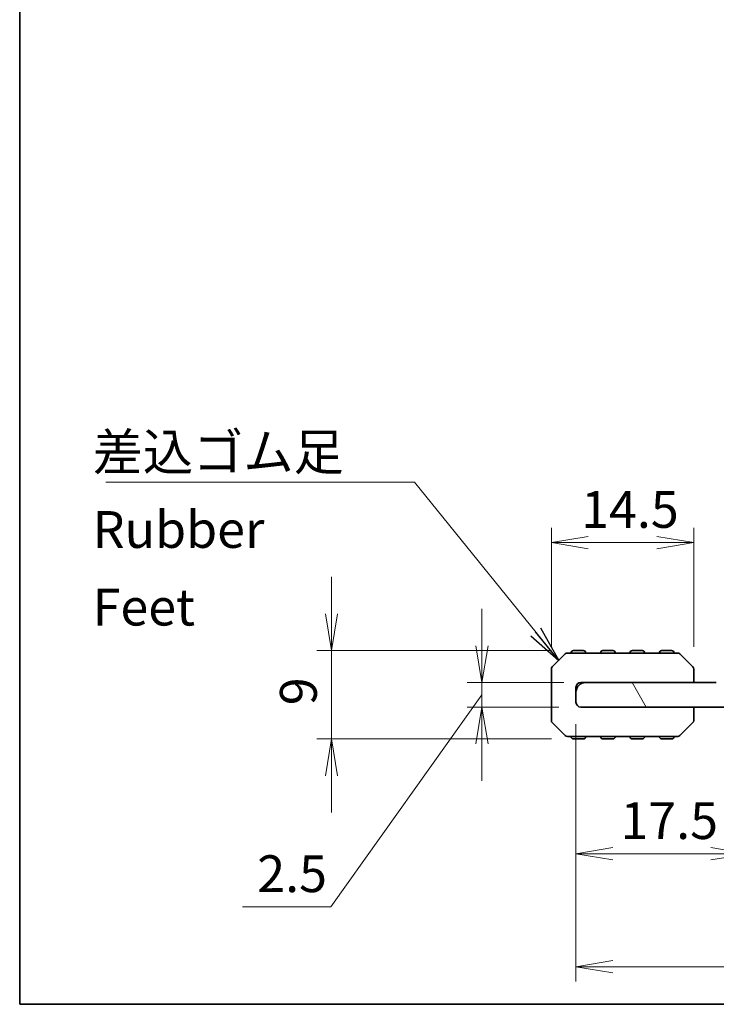
# Model space of a CAD drawing. Units: millimetres. Extents: x 0 to 7873, y 0 to 1405.
# Drawn here: x 987 to 1224, y 0 to 334 of the extents above; entities that cross this region are included whole.
import ezdxf

# ---------------------------------------------------------------- set-up
doc = ezdxf.new("R2010")
doc.units = ezdxf.units.MM
for name, color, linetype, lineweight in [('Border (ISO)', 7, 'Continuous', 35), ('Dimension (ISO)', 7, 'Continuous', 18), ('Dimension (ISO) @ 1', 7, 'Continuous', 18), ('Hatch (ISO)', 1, 'Continuous', 18), ('Symbol (ISO) @ 1', 7, 'Continuous', 18), ('Visible (ISO)', 7, 'Continuous', 35)]:
    doc.layers.add(name, color=color, linetype=linetype, lineweight=lineweight)
doc.styles.add('Note Text (TK)', font='MS PGothic.ttf')
doc.dimstyles.new('Default - Method 1b (TK)', dxfattribs={"dimscale": 2.5, "dimtxt": 2.5, "dimasz": 2.5, "dimexe": 1, "dimexo": 1.5, "dimgap": 1, "dimtad": 1, "dimrnd": 1e-08, "dimdsep": 46, "dimtxsty": 'Note Text (TK)', "dimblk": 'OPEN', "dimcen": 0.09, "dimdle": 5, "dimclrd": 100, "dimclre": 100, "dimclrt": 7, "dimadec": 1, "dimazin": 1, "dimtfac": 1, "dimtmove": 0, "dimatfit": 3, "dimldrblk": 'OPEN', "dimfxl": 1, "dimtolj": 1, "dimlwd": -1, "dimlwe": -1, "dimarcsym": 0})
doc.dimstyles.new('Default - Method 1b (TK)$7', dxfattribs={"dimscale": 5, "dimtxt": 2.5, "dimasz": 2.5, "dimexe": 1, "dimexo": 1.5, "dimgap": 1, "dimtad": 1, "dimrnd": 1e-08, "dimdsep": 46, "dimtxsty": 'Note Text (TK)', "dimblk": 'OPEN', "dimcen": 0.09, "dimdle": 5, "dimclrd": 100, "dimclre": 100, "dimclrt": 7, "dimadec": 1, "dimazin": 1, "dimtfac": 1, "dimtmove": 0, "dimatfit": 3, "dimldrblk": 'OPEN', "dimfxl": 1, "dimtolj": 1, "dimlwd": -1, "dimlwe": -1, "dimarcsym": 0})

# ---------------------------------------------------------------- blocks, each defined once
blk = doc.blocks.new('図面枠 tk図枠')
at = {"layer": 'Border (ISO)'}
for p, q in [((14.5, 289), (14.5, 8)), ((14.5, 8), (405.5, 8))]:
    blk.add_line(p, q, dxfattribs=at)
blk = doc.blocks.new('_Open')
at = {"color": 0, "linetype": 'ByBlock', "lineweight": -2}
for p, q in [((-1, 0.167), (0, 0)), ((-1, -0.167), (0, 0)), ((0, 0), (-1, 0))]:
    blk.add_line(p, q, dxfattribs=at)
blk = doc.blocks.new('*D59')
at = {"layer": 'Defpoints', "color": 0}
for p in [(1216.41, 156.77), (1168.08, 113.84), (1216.41, 113.84)]:
    blk.add_point(p, dxfattribs=at)
at = {"layer": 'Dimension (ISO)', "color": 100}
for p, q in [((1168.08, 121.34), (1168.08, 161.77)), ((1216.41, 121.34), (1216.41, 161.77)), ((1180.58, 156.77), (1203.91, 156.77))]:
    blk.add_line(p, q, dxfattribs=at)
at = {"layer": 'Dimension (ISO)', "color": 100, "xscale": 12.5, "yscale": 12.5, "zscale": 12.5, "rotation": 180}
blk.add_blockref('_Open', (1168.08, 156.77), dxfattribs=at)
at = {"layer": 'Dimension (ISO)', "color": 100, "xscale": 12.5, "yscale": 12.5, "zscale": 12.5}
blk.add_blockref('_Open', (1216.41, 156.77), dxfattribs=at)
at = {"layer": 'Dimension (ISO)', "color": 7, "insert": (1178.18, 168.02), "char_height": 12.5, "attachment_point": 4, "style": 'Note Text (TK)'}
blk.add_mtext('\\A1;14.5', dxfattribs=at)
blk = doc.blocks.new('*D60')
at = {"layer": 'Defpoints', "color": 0}
for p in [(1175.58, 120.09), (1093.39, 90.09), (1175.58, 90.09)]:
    blk.add_point(p, dxfattribs=at)
at = {"layer": 'Dimension (ISO)', "color": 100}
for p, q in [((1093.39, 132.59), (1093.39, 145.09)), ((1168.08, 120.09), (1088.39, 120.09)), ((1093.39, 120.09), (1093.39, 90.09)), ((1168.08, 90.09), (1088.39, 90.09)), ((1093.39, 77.59), (1093.39, 65.09))]:
    blk.add_line(p, q, dxfattribs=at)
at = {"layer": 'Dimension (ISO)', "color": 100, "xscale": 12.5, "yscale": 12.5, "zscale": 12.5}
for p, rotation in [((1093.39, 120.09), 270), ((1093.39, 90.09), 90)]:
    blk.add_blockref('_Open', p, dxfattribs=dict(at, rotation=rotation))
at = {"layer": 'Dimension (ISO)', "color": 7, "insert": (1082.14, 101.54), "char_height": 12.5, "attachment_point": 4, "rotation": 90, "style": 'Note Text (TK)'}
blk.add_mtext('\\A1;9', dxfattribs=at)
blk = doc.blocks.new('*D61')
at = {"layer": 'Defpoints', "color": 0}
for p in [(1179.75, 109.26), (1144.48, 100.92), (1178.08, 100.92)]:
    blk.add_point(p, dxfattribs=at)
at = {"layer": 'Dimension (ISO)', "color": 100}
for p, q in [((1144.48, 121.76), (1144.48, 134.26)), ((1172.25, 109.26), (1139.48, 109.26)), ((1144.48, 109.26), (1144.48, 100.92)), ((1144.48, 109.26), (1144.48, 100.92)), ((1144.48, 105.09), (1093.22, 33.09)), ((1170.58, 100.92), (1139.48, 100.92)), ((1144.48, 88.42), (1144.48, 75.92)), ((1093.22, 33.09), (1063.19, 33.09))]:
    blk.add_line(p, q, dxfattribs=at)
at = {"layer": 'Dimension (ISO)', "color": 100, "xscale": 12.5, "yscale": 12.5, "zscale": 12.5}
for p, rotation in [((1144.48, 109.26), 270), ((1144.48, 100.92), 90)]:
    blk.add_blockref('_Open', p, dxfattribs=dict(at, rotation=rotation))
at = {"layer": 'Dimension (ISO)', "color": 7, "insert": (1068.19, 44.34), "char_height": 12.5, "attachment_point": 4, "style": 'Note Text (TK)'}
blk.add_mtext('\\A1;2.5', dxfattribs=at)
blk = doc.blocks.new('*D62')
at = {"layer": 'Defpoints', "color": 0}
for p in [(1329.75, 109.26), (1176.41, 102.59), (1329.75, 12.78)]:
    blk.add_point(p, dxfattribs=at)
at = {"layer": 'Dimension (ISO)', "color": 100}
for p, q in [((1329.75, 101.76), (1329.75, 7.78)), ((1176.41, 95.09), (1176.41, 7.78)), ((1188.91, 12.78), (1317.25, 12.78))]:
    blk.add_line(p, q, dxfattribs=at)
at = {"layer": 'Dimension (ISO)', "color": 100, "xscale": 12.5, "yscale": 12.5, "zscale": 12.5, "rotation": 180}
blk.add_blockref('_Open', (1176.41, 12.78), dxfattribs=at)
at = {"layer": 'Dimension (ISO)', "color": 100, "xscale": 12.5, "yscale": 12.5, "zscale": 12.5}
blk.add_blockref('_Open', (1329.75, 12.78), dxfattribs=at)
at = {"layer": 'Dimension (ISO)', "color": 7, "insert": (1244.81, 24.03), "char_height": 12.5, "attachment_point": 4, "style": 'Note Text (TK)'}
blk.add_mtext('\\A1;46', dxfattribs=at)
blk = doc.blocks.new('*D63')
at = {"layer": 'Defpoints', "color": 0}
for p in [(1234.75, 129.26), (1176.41, 102.59), (1234.75, 51.13)]:
    blk.add_point(p, dxfattribs=at)
at = {"layer": 'Dimension (ISO)', "color": 100}
for p, q in [((1234.75, 121.76), (1234.75, 46.13)), ((1176.41, 95.09), (1176.41, 46.13)), ((1188.91, 51.13), (1222.25, 51.13))]:
    blk.add_line(p, q, dxfattribs=at)
at = {"layer": 'Dimension (ISO)', "color": 100, "xscale": 12.5, "yscale": 12.5, "zscale": 12.5, "rotation": 180}
blk.add_blockref('_Open', (1176.41, 51.13), dxfattribs=at)
at = {"layer": 'Dimension (ISO)', "color": 100, "xscale": 12.5, "yscale": 12.5, "zscale": 12.5}
blk.add_blockref('_Open', (1234.75, 51.13), dxfattribs=at)
at = {"layer": 'Dimension (ISO)', "color": 7, "insert": (1191.52, 62.38), "char_height": 12.5, "attachment_point": 4, "style": 'Note Text (TK)'}
blk.add_mtext('\\A1;17.5', dxfattribs=at)

msp = doc.modelspace()

# ---------------------------------------------------------------- hatches: boundary and pattern name
at = {"layer": 'Hatch (ISO)'}
h = msp.add_hatch(dxfattribs=at)
h.set_pattern_fill('ANSI31', color=256, scale=423.333333, angle=75.000175, style=0)
h.set_pattern_definition([(120, (915, -40), (-45.827, -26.4585), [])])
edge = h.paths.add_edge_path()
edge.add_line((1272.746, 108.5913), (1254.746, 108.5913))
edge.add_ellipse((1254.746, 129.258), major_axis=(-20.6667, 0), ratio=1, start_angle=36.656902, end_angle=90, ccw=False)
edge.add_ellipse((1236.8293, 115.9242), major_axis=(-0.9953, 1.3374), ratio=1, start_angle=270, end_angle=389.679939)
edge.add_ellipse((1224.0793, 121.5113), major_axis=(-4.918, -11.2231), ratio=1, start_angle=23.663158, end_angle=90, ccw=False)
edge.add_line((1224.0793, 109.258), (1179.746, 109.258))
edge.add_ellipse((1179.746, 105.9246), major_axis=(-3.3333, 0), ratio=1, start_angle=270, end_angle=360)
edge.add_line((1176.4127, 105.9246), (1176.4127, 102.5913))
edge.add_ellipse((1178.0793, 102.5913), major_axis=(0, -1.6667), ratio=1, start_angle=270, end_angle=360)
edge.add_line((1178.0793, 100.9246), (1280.0793, 100.9246))
edge.add_ellipse((1280.0793, 102.5913), major_axis=(1.6667, 0), ratio=1, start_angle=270, end_angle=360)
edge.add_line((1281.746, 102.5913), (1281.746, 104.9246))
edge.add_ellipse((1282.746, 104.9246), major_axis=(0, 1), ratio=1, start_angle=0, end_angle=90, ccw=False)
edge.add_line((1282.746, 105.9246), (1326.4127, 105.9246))
edge.add_ellipse((1326.4127, 109.258), major_axis=(3.3333, 0), ratio=1, start_angle=270, end_angle=360)
edge.add_line((1329.746, 109.258), (1329.746, 111.5913))
edge.add_ellipse((1328.746, 111.5913), major_axis=(0, 1), ratio=1, start_angle=270, end_angle=360)
edge.add_line((1328.746, 112.5913), (1274.746, 112.5913))
edge.add_ellipse((1274.746, 111.5913), major_axis=(-1, 0), ratio=1, start_angle=270, end_angle=360)
edge.add_line((1273.746, 111.5913), (1273.746, 109.5913))
edge.add_ellipse((1272.746, 109.5913), major_axis=(0, -1), ratio=1, start_angle=0, end_angle=90, ccw=False)

# ---------------------------------------------------------------- linework, layer by layer
at = {"layer": 'Visible (ISO)'}
for p, q in [((1172.7865, 118.9651), (1168.3722, 114.5509)), ((1210.9985, 119.258), (1173.4936, 119.258)), ((1178.9127, 120.0913), (1175.5793, 120.0913)), ((1188.9127, 120.0913), (1185.5793, 120.0913)), ((1198.9127, 120.0913), (1195.5793, 120.0913)), ((1208.9127, 120.0913), (1205.5793, 120.0913)), ((1216.1198, 114.5509), (1211.7056, 118.9651)), ((1168.0793, 113.8438), (1168.0793, 110.3487)), ((1216.4127, 110.3487), (1216.4127, 113.8438)), ((1168.0793, 110.3487), (1168.0793, 99.8339)), ((1216.4127, 109.258), (1216.4127, 110.3487)), ((1176.4127, 107.5913), (1176.4127, 105.9246)), ((1179.746, 109.258), (1178.0793, 109.258)), ((1224.0793, 109.258), (1179.746, 109.258)), ((1176.4127, 105.9246), (1176.4127, 102.5913)), ((1178.0793, 100.9246), (1280.0793, 100.9246)), ((1216.4127, 99.8339), (1216.4127, 100.9246)), ((1168.0793, 99.8339), (1168.0793, 96.3388)), ((1216.4127, 96.3388), (1216.4127, 99.8339)), ((1168.3722, 95.6317), (1172.7865, 91.2175)), ((1211.7056, 91.2175), (1216.1198, 95.6317)), ((1173.4936, 90.9246), (1210.9985, 90.9246)), ((1175.5793, 90.0913), (1178.9127, 90.0913)), ((1185.5793, 90.0913), (1188.9127, 90.0913)), ((1195.5793, 90.0913), (1198.9127, 90.0913)), ((1205.5793, 90.0913), (1208.9127, 90.0913))]:
    msp.add_line(p, q, dxfattribs=at)
for centre, radius, start, end in [((1173.4936, 118.258), 1, 90, 135), ((1175.5793, 119.258), 0.8333, 90, 180), ((1178.9127, 119.258), 0.8333, 0, 90), ((1185.5793, 119.258), 0.8333, 90, 180), ((1188.9127, 119.258), 0.8333, 0, 90), ((1195.5793, 119.258), 0.8333, 90, 180), ((1198.9127, 119.258), 0.8333, 0, 90), ((1205.5793, 119.258), 0.8333, 90, 180), ((1208.9127, 119.258), 0.8333, 0, 90), ((1210.9985, 118.258), 1, 45, 90), ((1169.0793, 113.8438), 1, 135, 180), ((1215.4127, 113.8438), 1, 0, 45), ((1179.746, 105.9246), 3.3333, 90, 180), ((1178.0793, 107.5913), 1.6667, 90, 180), ((1178.0793, 102.5913), 1.6667, 180, 270), ((1169.0793, 96.3388), 1, 180, 225), ((1215.4127, 96.3388), 1, 315, 0), ((1173.4936, 91.9246), 1, 225, 270), ((1175.5793, 90.9246), 0.8333, 180, 270), ((1178.9127, 90.9246), 0.8333, 270, 0), ((1185.5793, 90.9246), 0.8333, 180, 270), ((1188.9127, 90.9246), 0.8333, 270, 0), ((1195.5793, 90.9246), 0.8333, 180, 270), ((1198.9127, 90.9246), 0.8333, 270, 0), ((1205.5793, 90.9246), 0.8333, 180, 270), ((1208.9127, 90.9246), 0.8333, 270, 0), ((1210.9985, 91.9246), 1, 270, 315)]:
    msp.add_arc(centre, radius, start, end, dxfattribs=at)

# ---------------------------------------------------------------- block references
at = {"xscale": 5, "yscale": 5, "zscale": 5}
msp.add_blockref('図面枠 tk図枠', (915, -40), dxfattribs=at)

# ---------------------------------------------------------------- texts
at = {"layer": 'Symbol (ISO) @ 1', "color": 7, "insert": (1012.3015, 193.8296), "char_height": 12.5, "width": 96.783626, "attachment_point": 1, "line_spacing_factor": 1.265217, "style": 'Note Text (TK)'}
msp.add_mtext('\\fＭＳ Ｐゴシック|b0|i0;差込ゴム足 \\P\\fＭＳ Ｐゴシック|b0|i0;Rubber Feet', dxfattribs=at)

# ---------------------------------------------------------------- dimensions: what is measured, and where the dimension line sits
at = {"layer": 'Dimension (ISO) @ 1', "color": 100}
for base, p1, p2, angle, override, picture, middle in [((1216.4127, 156.765), (1168.0793, 113.8438), (1216.4127, 113.8438), 180, {"dimscale": 1, "dimtxt": 12.5, "dimasz": 12.5, "dimexe": 5, "dimexo": 7.5, "dimgap": 5, "dimdec": 2, "dimlfac": 0.3, "dimcen": 0.45, "dimtol": 0, "dimlim": 0, "dimtp": 0, "dimtm": 0, "dimtdec": 2, "dimtix": 0, "dimtofl": 0, "dimtmove": 0, "dimatfit": 1}, '*D59', (1192.246, 156.765)), ((1093.3878, 90.0913), (1175.5793, 120.0913), (1175.5793, 90.0913), 90, {"dimscale": 1, "dimtxt": 12.5, "dimasz": 12.5, "dimexe": 5, "dimexo": 7.5, "dimgap": 5, "dimdec": 2, "dimlfac": 0.3, "dimcen": 0.45, "dimtol": 0, "dimlim": 0, "dimtp": 0, "dimtm": 0, "dimtdec": 2, "dimtix": 0, "dimtofl": 1, "dimtmove": 0, "dimatfit": 1}, '*D60', (1093.3878, 105.0913)), ((1144.4762, 100.9246), (1179.746, 109.258), (1178.0793, 100.9246), 90, {"dimscale": 1, "dimtxt": 12.5, "dimasz": 12.5, "dimexe": 5, "dimexo": 7.5, "dimgap": 5, "dimtih": 1, "dimtoh": 1, "dimdec": 2, "dimlfac": 0.3, "dimcen": 0.45, "dimtol": 0, "dimlim": 0, "dimtp": 0, "dimtm": 0, "dimtdec": 2, "dimtix": 0, "dimtofl": 1, "dimtmove": 1, "dimatfit": 1}, '*D61', (1088.2181, 33.0937)), ((1234.746, 51.1336), (1176.4127, 102.5913), (1234.746, 129.258), 180, {"dimscale": 1, "dimtxt": 12.5, "dimasz": 12.5, "dimexe": 5, "dimexo": 7.5, "dimgap": 5, "dimdec": 2, "dimlfac": 0.3, "dimcen": 0.45, "dimtol": 0, "dimlim": 0, "dimtp": 0, "dimtm": 0, "dimtdec": 2, "dimtix": 0, "dimtofl": 0, "dimtmove": 0, "dimatfit": 1}, '*D63', (1205.5793, 51.1336)), ((1329.746, 12.7768), (1176.4127, 102.5913), (1329.746, 109.258), 180, {"dimscale": 1, "dimtxt": 12.5, "dimasz": 12.5, "dimexe": 5, "dimexo": 7.5, "dimgap": 5, "dimdec": 2, "dimlfac": 0.3, "dimcen": 0.45, "dimtol": 0, "dimlim": 0, "dimtp": 0, "dimtm": 0, "dimtdec": 2, "dimtix": 0, "dimtofl": 0, "dimtmove": 0, "dimatfit": 1}, '*D62', (1253.0793, 12.7768))]:
    dim = msp.add_linear_dim(base=base, p1=p1, p2=p2, angle=angle, dimstyle='Default - Method 1b (TK)', override=override, dxfattribs=at)
    dim.commit()
    dim.dimension.update_dxf_attribs({"geometry": picture, "text_midpoint": middle, "dimtype": 128})

# ---------------------------------------------------------------- leaders
at = {"layer": 'Symbol (ISO) @ 1', "color": 100, "annotation_type": 0, "has_hookline": 1, "hookline_direction": 1, "text_width": 92.3295}
msp.add_leader([(1170.5793, 116.758), (1121.5852, 177.2866), (1109.0852, 177.2866)], dimstyle='Default - Method 1b (TK)$7', override={"dimscale": 1, "dimtxt": 12.5, "dimasz": 12.5, "dimgap": 0, "dimtad": 1}, dxfattribs=at)

doc.saveas('drawing.dxf')
